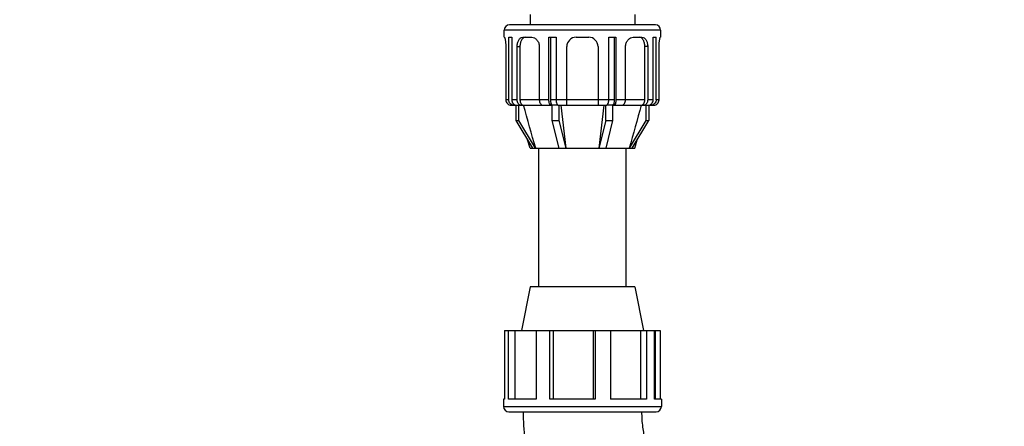
# Model space of a CAD drawing. Units: millimetres. Extents: x -5 to 3901, y 0 to 5701.
# Drawn here: x 1431 to 2142, y 925 to 1218 of the extents above; entities that cross this region are included whole.
import ezdxf

# ---------------------------------------------------------------- set-up
doc = ezdxf.new("R2010")
doc.units = ezdxf.units.MM
doc.header["$LTSCALE"] = 20
doc.layers.add('AM_5', color=3, linetype='Continuous', lineweight=25)
doc.styles.get("Standard").update_dxf_attribs({"font": 'ISOCP.SHX'})
doc.dimstyles.new('GEN-ISO$0', dxfattribs={"dimscale": 10, "dimtxt": 3.5, "dimasz": 2.5, "dimexe": 1, "dimexo": 1, "dimgap": 0.6, "dimtad": 1, "dimdsep": 46, "dimtxsty": 'STANDARD', "dimcen": 0, "dimclrd": 3, "dimclre": 3, "dimclrt": 2, "dimadec": 0, "dimazin": 0, "dimtp": 0.1, "dimtm": 0.1, "dimtfac": 0.71, "dimtmove": 0, "dimatfit": 3, "dimfxl": 1, "dimtzin": 0, "dimarcsym": 0})

# ---------------------------------------------------------------- blocks, each defined once
blk = doc.blocks.new('*D8')
at = {"layer": 'AM_5', "color": 3, "lineweight": -2, "transparency": 16777216}
for p, q in [((1766.96, 2491.47), (297.22, 2491.47)), ((307.22, 2466.47), (307.22, 416.97)), ((1576.46, 391.97), (297.22, 391.97))]:
    blk.add_line(p, q, dxfattribs=at)
at = {"layer": 'AM_5', "color": 3, "transparency": 16777216}
for points in [[(303.05, 2466.47), (311.39, 2466.47), (307.22, 2491.47)], [(303.05, 416.97), (311.39, 416.97), (307.22, 391.97)]]:
    blk.add_solid(points, dxfattribs=at)
at = {"layer": 'DEFPOINTS', "color": 0, "transparency": 16777216}
for p in [(1776.96, 2491.47), (307.22, 391.97), (1586.46, 391.97)]:
    blk.add_point(p, dxfattribs=at)
at = {"layer": 'AM_5', "color": 2, "transparency": 16777216, "insert": (266.21, 1441.72), "char_height": 35, "attachment_point": 2, "rotation": 90}
blk.add_mtext('ca.2100', dxfattribs=at)
blk = doc.blocks.new('*D11')
at = {"layer": 'AM_5', "color": 3, "lineweight": -2, "transparency": 16777216}
for p, q in [((407.22, 1538.36), (407.22, 0)), ((2863.68, 944.32), (2863.68, 0)), ((2838.68, 10), (432.22, 10))]:
    blk.add_line(p, q, dxfattribs=at)
at = {"layer": 'AM_5', "color": 3, "transparency": 16777216}
for points in [[(432.22, 14.17), (432.22, 5.83), (407.22, 10)], [(2838.68, 14.17), (2838.68, 5.83), (2863.68, 10)]]:
    blk.add_solid(points, dxfattribs=at)
at = {"layer": 'DEFPOINTS', "color": 0, "transparency": 16777216}
for p in [(407.22, 1548.36), (2863.68, 954.32), (407.22, 10)]:
    blk.add_point(p, dxfattribs=at)
at = {"layer": 'AM_5', "color": 2, "transparency": 16777216, "insert": (1608.58, 51.01), "char_height": 35, "attachment_point": 2}
blk.add_mtext('2456', dxfattribs=at)

msp = doc.modelspace()

# ---------------------------------------------------------------- linework, layer by layer
at = {"linetype": 'Continuous'}
for p, q in [((1799.16359, 1221.82311), (1799.16359, 1214.32311)), ((1874.76359, 1221.82311), (1874.76359, 1214.32311)), ((1893.46359, 1210.55645), (1780.46359, 1210.55645)), ((1780.46359, 1205.42311), (1780.46359, 1210.55645)), ((1889.69692, 1214.32311), (1784.23025, 1214.32311)), ((1893.46359, 1210.55645), (1893.46359, 1205.42311)), ((1780.46359, 1205.42311), (1780.64468, 1205.42311)), ((1783.74826, 1160.23978), (1783.7486, 1205.42311)), ((1783.7486, 1205.42311), (1785.91076, 1205.42311)), ((1785.91076, 1205.42311), (1785.91042, 1160.23978)), ((1793.94398, 1205.42311), (1800.33623, 1205.42311)), ((1812.75892, 1160.23978), (1812.75906, 1205.42311)), ((1812.75906, 1205.42311), (1817.97898, 1205.42311)), ((1813.84156, 1205.42311), (1813.84156, 1160.23978)), ((1817.97898, 1205.42311), (1817.97884, 1160.23978)), ((1832.44359, 1205.42311), (1841.48359, 1205.42311)), ((1855.9482, 1205.42311), (1861.16812, 1205.42311)), ((1855.94834, 1160.23978), (1855.9482, 1205.42311)), ((1860.08569, 1160.23978), (1860.08561, 1205.42311)), ((1861.16812, 1205.42311), (1861.16826, 1160.23978)), ((1873.59095, 1205.42311), (1879.98319, 1205.42311)), ((1888.01641, 1205.42311), (1890.17857, 1205.42311)), ((1888.01675, 1160.23978), (1888.01641, 1205.42311)), ((1890.17891, 1160.23978), (1890.17857, 1205.42311)), ((1893.2825, 1205.42311), (1893.46359, 1205.42311)), ((1781.60512, 1198.64311), (1781.60512, 1160.23978)), ((1789.82893, 1198.64311), (1791.86994, 1198.64311)), ((1789.82893, 1160.23978), (1789.82893, 1198.64311)), ((1791.86994, 1198.64311), (1791.86994, 1160.23978)), ((1805.80955, 1198.64311), (1805.80955, 1160.23978)), ((1825.66359, 1156.47311), (1825.66359, 1198.64311)), ((1848.26359, 1198.64311), (1848.26359, 1156.47311)), ((1868.11763, 1160.23978), (1868.11763, 1198.64311)), ((1884.09824, 1198.64311), (1882.05723, 1198.64311)), ((1882.05723, 1160.23978), (1882.05723, 1198.64311)), ((1884.09824, 1198.64311), (1884.09824, 1160.23978)), ((1892.32205, 1160.23978), (1892.32205, 1198.64311)), ((1783.7486, 1160.23978), (1781.60512, 1160.23978)), ((1789.82893, 1160.23978), (1785.91076, 1160.23978)), ((1812.75906, 1160.23978), (1791.86994, 1160.23978)), ((1860.08561, 1160.23978), (1813.84156, 1160.23978)), ((1882.05723, 1160.23978), (1861.16812, 1160.23978)), ((1888.01641, 1160.23978), (1884.09824, 1160.23978)), ((1892.32205, 1160.23978), (1890.17857, 1160.23978)), ((1785.45519, 1156.47311), (1787.05534, 1156.47311)), ((1787.23322, 1156.47311), (1788.90323, 1156.47311)), ((1788.90325, 1156.51432), (1788.90323, 1145.34811)), ((1789.39538, 1156.47311), (1814.89417, 1156.47311)), ((1791.06539, 1145.34811), (1791.06539, 1156.47311)), ((1794.47894, 1156.43934), (1794.46945, 1156.47311)), ((1814.8942, 1156.61409), (1814.89417, 1145.34811)), ((1819.42235, 1156.47311), (1854.50482, 1156.47311)), ((1820.11409, 1145.34811), (1820.11409, 1156.47311)), ((1825.14857, 1125.32311), (1821.5241, 1156.47311)), ((1852.40307, 1156.47311), (1848.77861, 1125.32311)), ((1853.81308, 1145.34811), (1853.81308, 1156.47311)), ((1859.033, 1145.34811), (1859.033, 1156.61387)), ((1859.033, 1156.47311), (1884.53179, 1156.47311)), ((1879.45772, 1156.47311), (1879.44824, 1156.43934)), ((1882.86178, 1156.47311), (1882.86178, 1145.34811)), ((1885.02394, 1156.51433), (1885.02394, 1145.34811)), ((1885.02394, 1156.47311), (1886.69395, 1156.47311)), ((1886.87183, 1156.47311), (1888.47198, 1156.47311)), ((1788.90323, 1145.34811), (1791.06539, 1145.34811)), ((1788.90323, 1145.34811), (1800.95986, 1125.32311)), ((1803.12202, 1125.32311), (1791.06539, 1145.34811)), ((1814.89417, 1145.34811), (1820.11409, 1145.34811)), ((1814.89417, 1145.34811), (1819.88819, 1125.32311)), ((1825.10811, 1125.32311), (1820.11409, 1145.34811)), ((1853.81308, 1145.34811), (1848.81906, 1125.32311)), ((1853.81308, 1145.34811), (1859.033, 1145.34811)), ((1854.03898, 1125.32311), (1859.033, 1145.34811)), ((1882.86178, 1145.34811), (1870.80515, 1125.32311)), ((1872.96731, 1125.32311), (1885.02394, 1145.34811)), ((1882.86178, 1145.34811), (1885.02394, 1145.34811)), ((1799.16359, 1125.32311), (1797.33927, 1131.33659)), ((1874.76359, 1125.32311), (1876.5879, 1131.33659)), ((1799.16359, 1125.32311), (1874.76359, 1125.32311)), ((1803.21969, 1125.32311), (1803.21254, 1125.34855)), ((1805.46359, 1025.32311), (1805.46359, 1125.32311)), ((1868.46359, 1025.32311), (1868.46359, 1125.32311)), ((1870.71464, 1125.34855), (1870.70749, 1125.32311)), ((1799.16359, 1025.32311), (1792.86359, 993.82311)), ((1874.76358, 1025.32311), (1799.16359, 1025.32311)), ((1874.76359, 1025.32311), (1881.06359, 993.82311)), ((1780.70653, 993.82311), (1893.22065, 993.82311)), ((1780.70653, 993.82311), (1780.70653, 944.32311)), ((1783.65706, 944.32311), (1783.65706, 993.82311)), ((1788.08582, 993.82311), (1788.08582, 944.32311)), ((1803.6701, 993.82311), (1803.6701, 944.32311)), ((1813.54279, 944.32311), (1813.54279, 993.82311)), ((1815.83528, 993.82311), (1815.83528, 944.32311)), ((1844.94986, 944.32311), (1844.94986, 993.82311)), ((1846.13655, 993.82311), (1846.13655, 944.32311)), ((1857.1481, 993.82311), (1857.1481, 944.32311)), ((1879.25888, 944.32311), (1879.25888, 993.82311)), ((1883.2296, 993.82311), (1883.2296, 944.32311)), ((1888.9296, 944.32311), (1888.9296, 993.82311)), ((1889.40359, 993.82311), (1889.40359, 944.32311)), ((1893.22065, 993.82311), (1893.22065, 944.32311)), ((1780.70653, 944.32311), (1779.96359, 944.32311)), ((1779.96359, 944.32311), (1779.96359, 939.12311)), ((1779.96359, 939.12311), (1893.96359, 939.12311)), ((1803.6701, 944.32311), (1783.65706, 944.32311)), ((1846.13655, 944.32311), (1813.54279, 944.32311)), ((1883.2296, 944.32311), (1857.1481, 944.32311)), ((1893.96358, 944.32311), (1888.9296, 944.32311)), ((1893.96359, 944.32311), (1893.96359, 939.12311)), ((1783.76359, 935.32311), (1890.16358, 935.32311))]:
    msp.add_line(p, q, dxfattribs=at)
for centre, radius, start, end in [((1836.96359, 1551.47311), 875, 187.38723468, 286.77822212), ((1836.96359, 1551.47311), 873.91495, 187.39635388, 286.75125042), ((1784.23025, 1210.55645), 3.76667, 90, 180), ((1889.69692, 1210.55645), 3.76667, 0, 90), ((1832.44359, 1198.64311), 6.78, 90, 180), ((1841.48359, 1198.64311), 6.78, 0, 90), ((1817.50067, 1314.73744), 158.14513, 269.05562792, 270.56146561), ((1856.42652, 1314.73475), 158.14243, 269.4385212, 270.94438389), ((1836.96359, 1551.47311), 876, 212.61743314, 286.80290499), ((1783.76359, 939.12311), 3.8, 180, 270), ((1890.16359, 939.12311), 3.8, 270, 0)]:
    msp.add_arc(centre, radius, start, end, dxfattribs=at)
for points, knots in [([(1780.64468, 1205.42311), (1780.70417, 1205.42311), (1780.8152, 1205.19858), (1780.93944, 1204.85065), (1781.09738, 1204.20952), (1781.25192, 1203.38774), (1781.39652, 1202.37155), (1781.55631, 1200.7743), (1781.60512, 1199.51165), (1781.60512, 1198.64311)], [0, 0, 0, 0, 0.025832241, 0.085482055, 0.178789935, 0.302570207, 0.452397898, 0.622887873, 1, 1, 1, 1]), ([(1789.82893, 1198.64311), (1789.82893, 1199.51649), (1790.00503, 1201.18295), (1790.79973, 1203.3865), (1792.11807, 1205.00154), (1793.36969, 1205.42311), (1793.94398, 1205.42311)], [0, 0, 0, 0, 0.302087489, 0.573769052, 0.801360362, 1, 1, 1, 1]), ([(1795.94832, 1205.42311), (1795.37728, 1205.42311), (1794.13171, 1205.00098), (1792.82694, 1203.38433), (1792.04331, 1201.18189), (1791.86994, 1199.51668), (1791.86994, 1198.64311)], [0, 0, 0, 0, 0.198016109, 0.425160422, 0.697078029, 1, 1, 1, 1]), ([(1800.33623, 1205.42311), (1801.03231, 1205.42311), (1802.50899, 1205.01644), (1804.30005, 1203.47905), (1805.52133, 1201.25706), (1805.80955, 1199.52332), (1805.80955, 1198.64311)], [0, 0, 0, 0, 0.218647409, 0.459966872, 0.723516069, 1, 1, 1, 1]), ([(1868.11763, 1198.64311), (1868.11763, 1199.52331), (1868.40584, 1201.25704), (1869.6271, 1203.47902), (1871.41816, 1205.01643), (1872.89485, 1205.42311), (1873.59095, 1205.42311)], [0, 0, 0, 0, 0.276481887, 0.540028943, 0.781348753, 1, 1, 1, 1]), ([(1882.05723, 1198.64311), (1882.05723, 1199.51668), (1881.88387, 1201.18187), (1881.10025, 1203.3843), (1879.79549, 1205.00096), (1878.54991, 1205.42311), (1877.97885, 1205.42311)], [0, 0, 0, 0, 0.302919566, 0.574835073, 0.801980062, 1, 1, 1, 1]), ([(1879.98319, 1205.42311), (1880.55748, 1205.42311), (1881.80909, 1205.00155), (1883.12744, 1203.38653), (1883.92215, 1201.18296), (1884.09824, 1199.5165), (1884.09824, 1198.64311)], [0, 0, 0, 0, 0.198636171, 0.426226877, 0.697910343, 1, 1, 1, 1]), ([(1892.32205, 1198.64311), (1892.32205, 1199.51165), (1892.37086, 1200.77429), (1892.53065, 1202.37153), (1892.67525, 1203.38771), (1892.82979, 1204.20949), (1892.98773, 1204.85064), (1893.11197, 1205.19857), (1893.223, 1205.42311), (1893.2825, 1205.42311)], [0, 0, 0, 0, 0.377109424, 0.547598053, 0.697425193, 0.821205952, 0.914515305, 0.97416685, 1, 1, 1, 1]), ([(1781.60512, 1160.23978), (1781.60512, 1159.26913), (1782.45382, 1157.24807), (1784.4824, 1156.47311), (1785.45519, 1156.47311)], [0, 0, 0, 0, 0.499447373, 1, 1, 1, 1]), ([(1787.23322, 1156.47349), (1786.77885, 1156.47349), (1785.84837, 1156.67647), (1784.30088, 1157.79801), (1783.74826, 1159.28858), (1783.74826, 1160.23978)], [0, 0, 0, 0, 0.242941455, 0.491415386, 1, 1, 1, 1]), ([(1785.91042, 1160.23978), (1785.91042, 1159.28858), (1786.46304, 1157.79801), (1788.01053, 1156.67647), (1788.94101, 1156.47349), (1789.39538, 1156.47349)], [0, 0, 0, 0, 0.508584596, 0.757058532, 1, 1, 1, 1]), ([(1792.55135, 1156.47311), (1792.19474, 1156.47311), (1791.43012, 1156.69473), (1790.5387, 1157.56271), (1789.96104, 1158.79949), (1789.82893, 1159.7496), (1789.82893, 1160.23978)], [0, 0, 0, 0, 0.209876794, 0.444515122, 0.711512102, 1, 1, 1, 1]), ([(1791.86994, 1160.23978), (1791.86994, 1159.74901), (1792.00265, 1158.7979), (1792.58268, 1157.56067), (1793.47679, 1156.69384), (1794.24218, 1156.47311), (1794.59922, 1156.47311)], [0, 0, 0, 0, 0.288552768, 0.555501067, 0.790072682, 1, 1, 1, 1]), ([(1805.80955, 1160.23978), (1805.80955, 1159.74959), (1805.94165, 1158.79948), (1806.51932, 1157.56271), (1807.41073, 1156.69473), (1808.17535, 1156.47311), (1808.53196, 1156.47311)], [0, 0, 0, 0, 0.288492527, 0.555485468, 0.790120523, 1, 1, 1, 1]), ([(1814.20243, 1156.47349), (1813.70186, 1156.47349), (1813.11379, 1157.55239), (1812.83413, 1158.83116), (1812.75892, 1159.75765), (1812.75892, 1160.23978)], [0, 0, 0, 0, 0.356720592, 0.656417494, 1, 1, 1, 1]), ([(1813.84156, 1160.23978), (1813.84156, 1159.47512), (1813.95309, 1158.39355), (1814.39987, 1157.1849), (1814.7157, 1156.74511), (1814.8942, 1156.61409)], [0, 0, 0, 0, 0.594103876, 0.827970049, 1, 1, 1, 1]), ([(1817.97884, 1160.23978), (1817.97884, 1159.75765), (1818.05405, 1158.83116), (1818.33371, 1157.55239), (1818.92178, 1156.47349), (1819.42235, 1156.47349)], [0, 0, 0, 0, 0.343582489, 0.64327939, 1, 1, 1, 1]), ([(1854.50482, 1156.47349), (1855.00539, 1156.47349), (1855.59346, 1157.55239), (1855.87312, 1158.83116), (1855.94834, 1159.75765), (1855.94834, 1160.23978)], [0, 0, 0, 0, 0.356720592, 0.656417494, 1, 1, 1, 1]), ([(1859.033, 1156.61387), (1859.21153, 1156.74492), (1859.52719, 1157.18492), (1859.97415, 1158.3935), (1860.08569, 1159.47512), (1860.08569, 1160.23978)], [0, 0, 0, 0, 0.172063634, 0.405918758, 1, 1, 1, 1]), ([(1861.16826, 1160.23978), (1861.16826, 1159.75765), (1861.09304, 1158.83116), (1860.81338, 1157.55239), (1860.22531, 1156.47349), (1859.72474, 1156.47349)], [0, 0, 0, 0, 0.343582489, 0.64327939, 1, 1, 1, 1]), ([(1865.39521, 1156.47311), (1865.75182, 1156.47311), (1866.51644, 1156.69473), (1867.40786, 1157.56271), (1867.98552, 1158.79949), (1868.11763, 1159.7496), (1868.11763, 1160.23978)], [0, 0, 0, 0, 0.209876794, 0.444515122, 0.711512102, 1, 1, 1, 1]), ([(1879.32795, 1156.47311), (1879.68499, 1156.47311), (1880.45038, 1156.69383), (1881.3445, 1157.56067), (1881.92452, 1158.79791), (1882.05723, 1159.74902), (1882.05723, 1160.23978)], [0, 0, 0, 0, 0.209924352, 0.444499614, 0.711452421, 1, 1, 1, 1]), ([(1884.09824, 1160.23978), (1884.09824, 1159.74959), (1883.96614, 1158.79948), (1883.38847, 1157.56271), (1882.49706, 1156.69473), (1881.73244, 1156.47311), (1881.37583, 1156.47311)], [0, 0, 0, 0, 0.288492527, 0.555485468, 0.790120523, 1, 1, 1, 1]), ([(1884.53179, 1156.47349), (1884.98617, 1156.47349), (1885.91664, 1156.67647), (1887.46413, 1157.79801), (1888.01675, 1159.28858), (1888.01675, 1160.23978)], [0, 0, 0, 0, 0.242941455, 0.491415386, 1, 1, 1, 1]), ([(1890.17891, 1160.23978), (1890.17891, 1159.28858), (1889.62629, 1157.79801), (1888.0788, 1156.67647), (1887.14833, 1156.47349), (1886.69396, 1156.47349)], [0, 0, 0, 0, 0.508584596, 0.757058532, 1, 1, 1, 1]), ([(1888.47198, 1156.47311), (1889.44478, 1156.47311), (1891.47335, 1157.24807), (1892.32205, 1159.26913), (1892.32205, 1160.23978)], [0, 0, 0, 0, 0.500553172, 1, 1, 1, 1]), ([(1794.21359, 935.32311), (1794.21359, 928.64626), (1794.95853, 915.41777), (1798.32023, 896.13814), (1803.94493, 878.0103), (1811.95435, 861.46412), (1822.61156, 846.95436), (1836.17988, 835.22732), (1852.45667, 827.41429), (1864.46973, 825.57311), (1870.46359, 825.57311)], [0, 0, 0, 0, 0.135312515, 0.267826667, 0.395690828, 0.518754596, 0.638710261, 0.758089493, 0.878528884, 1, 1, 1, 1]), ([(1879.71359, 935.32311), (1879.71359, 931.6227), (1880.13536, 924.61217), (1881.67013, 916.36293), (1883.3641, 910.89163), (1884.52037, 908.00157), (1885.44027, 906.21868), (1885.93613, 905.41357), (1886.09157, 905.21199)], [0, 0, 0, 0, 0.35697099, 0.675683215, 0.806576201, 0.909042474, 0.975444298, 1, 1, 1, 1])]:
    msp.add_open_spline(points, degree=3, knots=knots, dxfattribs=at)
for points in [[(1803.21254, 1125.34855), (1800.29982, 1135.71172), (1797.38893, 1146.0754), (1794.47894, 1156.43934)], [(1879.44824, 1156.43934), (1876.53825, 1146.0754), (1873.62735, 1135.71172), (1870.71464, 1125.34855)]]:
    msp.add_open_spline(points, degree=3, dxfattribs=at)

# ---------------------------------------------------------------- dimensions: what is measured, and where the dimension line sits
at = {"layer": 'AM_5'}
dim = msp.add_linear_dim(base=(307.2189182396, 391.9731118626), p1=(1776.9635867016, 2491.4731118626), p2=(1586.4635867016, 391.9731118626), angle=270, text='ca.<>', dimstyle='GEN-ISO$0', override={"dimdec": 0}, dxfattribs=at)
dim.commit()
dim.dimension.update_dxf_attribs({"geometry": '*D8', "text_midpoint": (307.2189182396, 1441.7231118626), "dimtype": 160})
dim = msp.add_linear_dim(base=(407.21892, 10), p1=(2863.68085, 954.32144), p2=(407.21892, 1548.35575), angle=180, dimstyle='GEN-ISO$0', override={"dimdec": 0}, dxfattribs=at)
dim.commit()
dim.dimension.update_dxf_attribs({"geometry": '*D11', "text_midpoint": (1608.57797, 10), "dimtype": 160})

doc.saveas('drawing.dxf')
